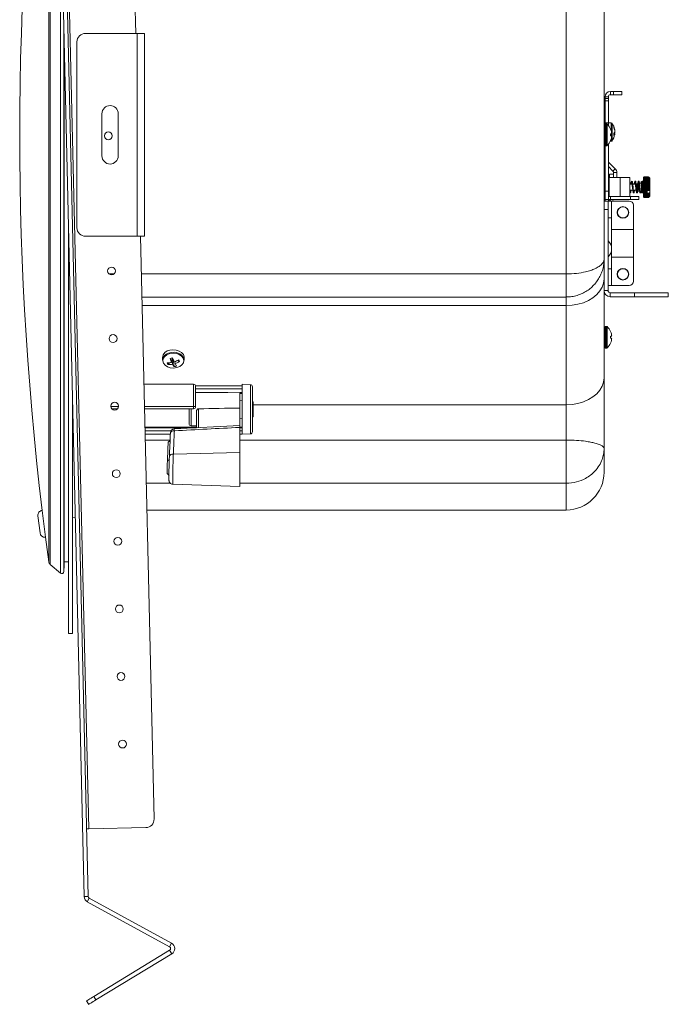
# Model space of a CAD drawing. Units: inches. Extents: x 5 to 73, y 22 to 292.
# Drawn here: x 35 to 45, y 91 to 105 of the extents above; entities that cross this region are included whole.
import ezdxf

# ---------------------------------------------------------------- set-up
doc = ezdxf.new("R2010")
doc.units = ezdxf.units.IN
doc.header["$MEASUREMENT"] = 0

msp = doc.modelspace()

# ---------------------------------------------------------------- linework, layer by layer
at = {"color": 7, "linetype": 'Continuous', "lineweight": 18}
for p, q in [((35.634, 114.618), (36.159, 92.138)), ((35.694, 114.62), (36.219, 92.139)), ((36.225, 93.14), (35.748, 113.621)), ((36.72, 113.518), (36.921, 104.907)), ((43.287, 101.349), (43.287, 105.465)), ((43.847, 105.244), (43.847, 101.57)), ((35.859, 104.976), (35.859, 96.947)), ((36.177, 104.907), (36.942, 104.907)), ((36.942, 104.907), (36.942, 101.907)), ((36.942, 104.907), (37.052, 104.907)), ((37.052, 101.907), (37.052, 104.907)), ((35.864, 96.995), (35.864, 104.747)), ((36.052, 102.032), (36.052, 104.782)), ((43.849, 104.855), (43.847, 104.855)), ((43.849, 104.855), (43.849, 104.66)), ((43.847, 104.66), (43.849, 104.66)), ((43.94, 104), (43.94, 104.048)), ((43.987, 104.048), (43.94, 104.048)), ((43.987, 104), (43.94, 104)), ((43.987, 104), (43.987, 104.048)), ((43.987, 104.048), (44.112, 104.048)), ((44.112, 104), (43.987, 104)), ((44.112, 104.048), (44.112, 104)), ((43.91, 103.97), (43.862, 103.97)), ((43.862, 103.97), (43.862, 103.946)), ((43.862, 103.946), (43.91, 103.946)), ((43.862, 103.909), (43.862, 103.946)), ((43.91, 103.909), (43.862, 103.909)), ((43.862, 103.584), (43.862, 103.909)), ((43.91, 103.946), (43.91, 103.97)), ((43.91, 103.946), (43.91, 103.909)), ((43.91, 103.584), (43.91, 103.909)), ((36.422, 103.095), (36.422, 103.72)), ((36.662, 103.72), (36.662, 103.095)), ((43.862, 103.568), (43.862, 103.584)), ((43.862, 103.584), (43.91, 103.584)), ((43.88, 103.568), (43.864, 103.568)), ((43.91, 103.584), (43.91, 103.545)), ((43.954, 103.583), (43.91, 103.583)), ((43.993, 103.424), (44.006, 103.423)), ((44.006, 103.44), (44.001, 103.44)), ((44.003, 103.472), (44.006, 103.472)), ((44.005, 103.476), (44.004, 103.486)), ((44.004, 103.409), (44.005, 103.42)), ((44.006, 103.473), (44.005, 103.477)), ((44.006, 103.449), (44.005, 103.453)), ((44.005, 103.449), (44.006, 103.449)), ((44.006, 103.446), (44.005, 103.442)), ((44.006, 103.473), (44.006, 103.473)), ((44.006, 103.422), (44.006, 103.422)), ((43.91, 102.573), (43.91, 103.269)), ((43.939, 103.313), (43.954, 103.313)), ((43.862, 102.573), (43.862, 103.246)), ((43.864, 103.246), (43.88, 103.246)), ((44.012, 102.904), (43.919, 102.998)), ((43.978, 102.87), (43.91, 102.938)), ((44.012, 102.904), (43.978, 102.87)), ((44.035, 102.849), (43.987, 102.849)), ((43.987, 102.776), (43.987, 102.849)), ((44.035, 102.776), (44.035, 102.849)), ((43.92, 102.776), (43.91, 102.766)), ((44.085, 102.776), (43.92, 102.776)), ((43.92, 102.776), (43.92, 102.495)), ((43.927, 102.823), (43.987, 102.823)), ((43.927, 102.776), (43.927, 102.823)), ((44.085, 102.76), (44.085, 102.776)), ((44.085, 102.495), (44.085, 102.76)), ((44.086, 102.698), (44.085, 102.698)), ((44.226, 102.776), (44.086, 102.776)), ((44.086, 102.76), (44.086, 102.776)), ((44.086, 102.495), (44.086, 102.76)), ((44.226, 102.76), (44.226, 102.776)), ((44.226, 102.495), (44.226, 102.76)), ((44.243, 102.698), (44.226, 102.698)), ((44.243, 102.698), (44.243, 102.697)), ((44.243, 102.697), (44.243, 102.678)), ((44.259, 102.722), (44.255, 102.719)), ((44.31, 102.71), (44.31, 102.71)), ((44.35, 102.692), (44.337, 102.678)), ((44.358, 102.692), (44.35, 102.692)), ((44.35, 102.692), (44.35, 102.575)), ((44.35, 102.685), (44.35, 102.692)), ((44.35, 102.575), (44.35, 102.685)), ((44.36, 102.711), (44.36, 102.71)), ((44.397, 102.692), (44.37, 102.692)), ((44.409, 102.685), (44.409, 102.692)), ((44.409, 102.692), (44.409, 102.686)), ((44.435, 102.783), (44.429, 102.777)), ((44.429, 102.777), (44.429, 102.49)), ((44.439, 102.787), (44.433, 102.781)), ((44.433, 102.781), (44.439, 102.787)), ((44.433, 102.781), (44.439, 102.787)), ((44.433, 102.78), (44.439, 102.786)), ((44.433, 102.78), (44.439, 102.786)), ((44.439, 102.784), (44.433, 102.78)), ((44.433, 102.775), (44.439, 102.783)), ((44.433, 102.775), (44.439, 102.783)), ((44.439, 102.779), (44.433, 102.775)), ((44.433, 102.769), (44.439, 102.777)), ((44.433, 102.769), (44.439, 102.777)), ((44.439, 102.772), (44.433, 102.769)), ((44.433, 102.76), (44.439, 102.768)), ((44.433, 102.76), (44.439, 102.768)), ((44.439, 102.762), (44.433, 102.76)), ((44.439, 102.762), (44.433, 102.76)), ((44.433, 102.749), (44.439, 102.758)), ((44.433, 102.749), (44.439, 102.758)), ((44.439, 102.75), (44.433, 102.749)), ((44.439, 102.75), (44.433, 102.749)), ((44.433, 102.736), (44.439, 102.745)), ((44.433, 102.736), (44.439, 102.745)), ((44.439, 102.735), (44.433, 102.736)), ((44.512, 102.736), (44.433, 102.736)), ((44.439, 102.735), (44.433, 102.736)), ((44.433, 102.721), (44.439, 102.73)), ((44.433, 102.721), (44.439, 102.73)), ((44.439, 102.72), (44.433, 102.721)), ((44.512, 102.721), (44.433, 102.721)), ((44.439, 102.72), (44.433, 102.721)), ((44.433, 102.705), (44.439, 102.714)), ((44.433, 102.705), (44.439, 102.714)), ((44.439, 102.702), (44.433, 102.705)), ((44.512, 102.705), (44.433, 102.705)), ((44.439, 102.702), (44.433, 102.705)), ((44.433, 102.688), (44.439, 102.696)), ((44.433, 102.688), (44.439, 102.696)), ((44.439, 102.684), (44.433, 102.688)), ((44.512, 102.688), (44.433, 102.688)), ((44.439, 102.684), (44.433, 102.688)), ((44.439, 102.786), (44.439, 102.787)), ((44.439, 102.787), (44.439, 102.787)), ((44.439, 102.787), (44.506, 102.787)), ((44.506, 102.787), (44.439, 102.787)), ((44.439, 102.786), (44.506, 102.786)), ((44.439, 102.783), (44.439, 102.784)), ((44.506, 102.784), (44.439, 102.784)), ((44.439, 102.783), (44.506, 102.783)), ((44.439, 102.777), (44.439, 102.779)), ((44.506, 102.779), (44.439, 102.779)), ((44.439, 102.777), (44.506, 102.777)), ((44.439, 102.768), (44.439, 102.772)), ((44.506, 102.772), (44.439, 102.772)), ((44.439, 102.768), (44.506, 102.768)), ((44.439, 102.758), (44.439, 102.762)), ((44.506, 102.762), (44.439, 102.762)), ((44.439, 102.758), (44.506, 102.758)), ((44.439, 102.745), (44.439, 102.75)), ((44.506, 102.75), (44.439, 102.75)), ((44.439, 102.745), (44.506, 102.745)), ((44.439, 102.73), (44.439, 102.735)), ((44.506, 102.735), (44.439, 102.735)), ((44.439, 102.73), (44.506, 102.73)), ((44.439, 102.714), (44.439, 102.72)), ((44.506, 102.72), (44.439, 102.72)), ((44.439, 102.714), (44.506, 102.714)), ((44.439, 102.696), (44.439, 102.702)), ((44.506, 102.702), (44.439, 102.702)), ((44.439, 102.696), (44.506, 102.696)), ((44.439, 102.677), (44.439, 102.684)), ((44.506, 102.684), (44.439, 102.684)), ((44.506, 102.787), (44.506, 102.786)), ((44.512, 102.781), (44.506, 102.787)), ((44.506, 102.787), (44.512, 102.781)), ((44.506, 102.787), (44.506, 102.787)), ((44.506, 102.787), (44.512, 102.781)), ((44.506, 102.786), (44.512, 102.78)), ((44.506, 102.786), (44.512, 102.78)), ((44.506, 102.784), (44.506, 102.783)), ((44.512, 102.78), (44.506, 102.784)), ((44.506, 102.783), (44.512, 102.775)), ((44.506, 102.783), (44.512, 102.775)), ((44.512, 102.775), (44.506, 102.779)), ((44.506, 102.779), (44.506, 102.777)), ((44.506, 102.777), (44.512, 102.769)), ((44.506, 102.777), (44.512, 102.769)), ((44.506, 102.772), (44.506, 102.768)), ((44.512, 102.769), (44.506, 102.772)), ((44.506, 102.768), (44.512, 102.76)), ((44.506, 102.768), (44.512, 102.76)), ((44.506, 102.762), (44.506, 102.758)), ((44.512, 102.76), (44.506, 102.762)), ((44.512, 102.76), (44.506, 102.762)), ((44.506, 102.758), (44.512, 102.749)), ((44.506, 102.758), (44.512, 102.749)), ((44.506, 102.75), (44.506, 102.745)), ((44.512, 102.749), (44.506, 102.75)), ((44.512, 102.749), (44.506, 102.75)), ((44.506, 102.745), (44.512, 102.736)), ((44.506, 102.745), (44.512, 102.736)), ((44.512, 102.736), (44.506, 102.735)), ((44.512, 102.736), (44.506, 102.735)), ((44.506, 102.735), (44.506, 102.73)), ((44.506, 102.73), (44.512, 102.721)), ((44.506, 102.73), (44.512, 102.721)), ((44.512, 102.721), (44.506, 102.72)), ((44.506, 102.72), (44.506, 102.714)), ((44.506, 102.714), (44.512, 102.705)), ((44.506, 102.714), (44.512, 102.705)), ((44.512, 102.705), (44.506, 102.702)), ((44.512, 102.705), (44.506, 102.702)), ((44.506, 102.702), (44.506, 102.696)), ((44.506, 102.696), (44.512, 102.688)), ((44.506, 102.696), (44.512, 102.688)), ((44.512, 102.688), (44.506, 102.684)), ((44.512, 102.688), (44.506, 102.684)), ((44.506, 102.684), (44.506, 102.677)), ((44.526, 102.767), (44.51, 102.783)), ((44.526, 102.591), (44.526, 102.767)), ((44.526, 102.696), (44.526, 102.696)), ((43.862, 102.448), (43.862, 102.573)), ((43.862, 102.573), (43.91, 102.573)), ((43.91, 102.573), (43.91, 102.448)), ((44.085, 102.573), (44.086, 102.573)), ((44.26, 102.678), (44.226, 102.678)), ((44.231, 102.588), (44.272, 102.588)), ((44.243, 102.588), (44.243, 102.573)), ((44.337, 102.678), (44.272, 102.678)), ((44.279, 102.588), (44.32, 102.588)), ((44.33, 102.588), (44.337, 102.588)), ((44.337, 102.674), (44.337, 102.678)), ((44.337, 102.678), (44.337, 102.588)), ((44.337, 102.588), (44.337, 102.674)), ((44.337, 102.588), (44.35, 102.575)), ((44.35, 102.575), (44.372, 102.575)), ((44.382, 102.575), (44.401, 102.575)), ((44.402, 102.558), (44.402, 102.557)), ((44.403, 102.566), (44.403, 102.559)), ((44.427, 102.554), (44.427, 102.555)), ((44.433, 102.669), (44.439, 102.677)), ((44.433, 102.669), (44.439, 102.677)), ((44.439, 102.664), (44.433, 102.669)), ((44.512, 102.669), (44.433, 102.669)), ((44.439, 102.664), (44.433, 102.669)), ((44.433, 102.65), (44.439, 102.658)), ((44.433, 102.65), (44.439, 102.658)), ((44.439, 102.645), (44.433, 102.65)), ((44.512, 102.65), (44.433, 102.65)), ((44.439, 102.645), (44.433, 102.65)), ((44.433, 102.631), (44.439, 102.638)), ((44.433, 102.631), (44.439, 102.638)), ((44.439, 102.625), (44.433, 102.631)), ((44.512, 102.631), (44.433, 102.631)), ((44.439, 102.625), (44.433, 102.631)), ((44.433, 102.612), (44.439, 102.617)), ((44.433, 102.612), (44.439, 102.617)), ((44.439, 102.605), (44.433, 102.612)), ((44.512, 102.612), (44.433, 102.612)), ((44.439, 102.605), (44.433, 102.612)), ((44.433, 102.593), (44.439, 102.598)), ((44.433, 102.593), (44.439, 102.598)), ((44.439, 102.585), (44.433, 102.593)), ((44.512, 102.593), (44.433, 102.593)), ((44.439, 102.585), (44.433, 102.593)), ((44.433, 102.575), (44.439, 102.578)), ((44.433, 102.575), (44.439, 102.578)), ((44.439, 102.567), (44.433, 102.575)), ((44.486, 102.575), (44.433, 102.575)), ((44.439, 102.567), (44.433, 102.575)), ((44.433, 102.558), (44.439, 102.56)), ((44.433, 102.558), (44.439, 102.56)), ((44.439, 102.549), (44.433, 102.558)), ((44.486, 102.558), (44.433, 102.558)), ((44.433, 102.542), (44.439, 102.543)), ((44.433, 102.542), (44.439, 102.543)), ((44.439, 102.533), (44.433, 102.542)), ((44.512, 102.542), (44.433, 102.542)), ((44.439, 102.677), (44.506, 102.677)), ((44.439, 102.658), (44.439, 102.664)), ((44.506, 102.664), (44.439, 102.664)), ((44.439, 102.658), (44.506, 102.658)), ((44.439, 102.638), (44.439, 102.645)), ((44.506, 102.645), (44.439, 102.645)), ((44.439, 102.638), (44.506, 102.638)), ((44.439, 102.617), (44.439, 102.625)), ((44.506, 102.625), (44.439, 102.625)), ((44.439, 102.617), (44.506, 102.617)), ((44.439, 102.598), (44.439, 102.605)), ((44.506, 102.605), (44.439, 102.605)), ((44.439, 102.598), (44.506, 102.598)), ((44.439, 102.578), (44.439, 102.585)), ((44.506, 102.585), (44.439, 102.585)), ((44.439, 102.578), (44.486, 102.578)), ((44.439, 102.56), (44.439, 102.567)), ((44.486, 102.567), (44.439, 102.567)), ((44.439, 102.56), (44.486, 102.56)), ((44.439, 102.543), (44.439, 102.549)), ((44.486, 102.549), (44.439, 102.549)), ((44.439, 102.543), (44.506, 102.543)), ((44.486, 102.582), (44.506, 102.582)), ((44.486, 102.578), (44.486, 102.582)), ((44.486, 102.575), (44.486, 102.578)), ((44.486, 102.567), (44.486, 102.575)), ((44.486, 102.56), (44.486, 102.567)), ((44.486, 102.56), (44.486, 102.567)), ((44.486, 102.558), (44.486, 102.56)), ((44.486, 102.549), (44.486, 102.558)), ((44.486, 102.546), (44.486, 102.549)), ((44.506, 102.546), (44.486, 102.546)), ((44.506, 102.677), (44.512, 102.669)), ((44.506, 102.677), (44.512, 102.669)), ((44.512, 102.669), (44.506, 102.664)), ((44.512, 102.669), (44.506, 102.664)), ((44.506, 102.664), (44.506, 102.658)), ((44.506, 102.658), (44.512, 102.65)), ((44.506, 102.658), (44.512, 102.65)), ((44.512, 102.65), (44.506, 102.645)), ((44.512, 102.65), (44.506, 102.645)), ((44.506, 102.645), (44.506, 102.638)), ((44.506, 102.638), (44.512, 102.631)), ((44.506, 102.638), (44.512, 102.631)), ((44.512, 102.631), (44.506, 102.625)), ((44.512, 102.631), (44.506, 102.625)), ((44.506, 102.625), (44.506, 102.617)), ((44.506, 102.617), (44.512, 102.612)), ((44.506, 102.617), (44.512, 102.612)), ((44.512, 102.612), (44.506, 102.605)), ((44.512, 102.612), (44.506, 102.605)), ((44.506, 102.605), (44.506, 102.598)), ((44.506, 102.598), (44.512, 102.593)), ((44.506, 102.598), (44.512, 102.593)), ((44.512, 102.593), (44.506, 102.585)), ((44.512, 102.593), (44.506, 102.585)), ((44.506, 102.582), (44.526, 102.591)), ((44.506, 102.582), (44.526, 102.591)), ((44.506, 102.585), (44.506, 102.582)), ((44.526, 102.555), (44.506, 102.546)), ((44.506, 102.546), (44.506, 102.543)), ((44.506, 102.543), (44.512, 102.542)), ((44.506, 102.543), (44.512, 102.542)), ((44.512, 102.542), (44.506, 102.533)), ((44.511, 102.584), (44.526, 102.581)), ((44.526, 102.581), (44.511, 102.584)), ((44.526, 102.554), (44.525, 102.555)), ((44.526, 102.591), (44.526, 102.581)), ((44.526, 102.581), (44.526, 102.555)), ((44.526, 102.5), (44.526, 102.555)), ((43.847, 102.428), (43.907, 102.428)), ((43.91, 102.448), (43.862, 102.448)), ((43.862, 102.428), (43.862, 102.448)), ((43.907, 102.428), (43.907, 102.303)), ((43.907, 102.427), (43.955, 102.427)), ((43.91, 102.505), (43.92, 102.495)), ((43.913, 102.452), (43.91, 102.449)), ((43.91, 102.448), (43.91, 102.427)), ((43.92, 102.495), (44.085, 102.495)), ((43.94, 102.448), (44.237, 102.448)), ((43.955, 102.427), (43.955, 102.177)), ((44.22, 102.427), (43.955, 102.427)), ((44.085, 102.496), (44.086, 102.496)), ((44.086, 102.495), (44.226, 102.495)), ((44.226, 102.496), (44.237, 102.496)), ((44.237, 102.448), (44.237, 102.496)), ((44.237, 102.496), (44.362, 102.496)), ((44.362, 102.448), (44.237, 102.448)), ((44.362, 102.496), (44.362, 102.448)), ((44.429, 102.49), (44.435, 102.484)), ((44.433, 102.527), (44.439, 102.528)), ((44.433, 102.527), (44.439, 102.528)), ((44.439, 102.519), (44.433, 102.527)), ((44.512, 102.527), (44.433, 102.527)), ((44.439, 102.506), (44.433, 102.515)), ((44.433, 102.515), (44.439, 102.514)), ((44.433, 102.515), (44.439, 102.514)), ((44.439, 102.496), (44.433, 102.504)), ((44.433, 102.504), (44.439, 102.503)), ((44.433, 102.504), (44.439, 102.503)), ((44.439, 102.496), (44.433, 102.504)), ((44.439, 102.488), (44.433, 102.496)), ((44.433, 102.496), (44.439, 102.493)), ((44.433, 102.496), (44.439, 102.493)), ((44.439, 102.488), (44.433, 102.496)), ((44.439, 102.483), (44.433, 102.49)), ((44.433, 102.49), (44.439, 102.486)), ((44.439, 102.483), (44.433, 102.49)), ((44.439, 102.48), (44.433, 102.487)), ((44.433, 102.487), (44.439, 102.482)), ((44.439, 102.48), (44.433, 102.487)), ((44.435, 102.484), (44.439, 102.48)), ((44.439, 102.528), (44.439, 102.533)), ((44.506, 102.533), (44.439, 102.533)), ((44.439, 102.528), (44.506, 102.528)), ((44.439, 102.514), (44.439, 102.519)), ((44.506, 102.519), (44.439, 102.519)), ((44.439, 102.514), (44.506, 102.514)), ((44.439, 102.503), (44.439, 102.506)), ((44.506, 102.506), (44.439, 102.506)), ((44.439, 102.503), (44.506, 102.503)), ((44.439, 102.493), (44.439, 102.496)), ((44.506, 102.496), (44.439, 102.496)), ((44.439, 102.493), (44.506, 102.493)), ((44.439, 102.486), (44.439, 102.488)), ((44.506, 102.488), (44.439, 102.488)), ((44.439, 102.486), (44.506, 102.486)), ((44.439, 102.482), (44.439, 102.483)), ((44.506, 102.483), (44.439, 102.483)), ((44.439, 102.482), (44.506, 102.482)), ((44.439, 102.48), (44.439, 102.48)), ((44.439, 102.48), (44.506, 102.48)), ((44.506, 102.48), (44.439, 102.48)), ((44.506, 102.533), (44.506, 102.528)), ((44.506, 102.528), (44.512, 102.527)), ((44.506, 102.528), (44.512, 102.527)), ((44.512, 102.527), (44.506, 102.519)), ((44.506, 102.519), (44.506, 102.514)), ((44.512, 102.515), (44.506, 102.506)), ((44.506, 102.514), (44.512, 102.515)), ((44.506, 102.514), (44.512, 102.515)), ((44.506, 102.506), (44.506, 102.503)), ((44.512, 102.504), (44.506, 102.496)), ((44.506, 102.503), (44.512, 102.504)), ((44.506, 102.503), (44.512, 102.504)), ((44.512, 102.504), (44.506, 102.496)), ((44.512, 102.496), (44.506, 102.488)), ((44.506, 102.493), (44.512, 102.496)), ((44.506, 102.496), (44.506, 102.493)), ((44.506, 102.493), (44.512, 102.496)), ((44.512, 102.496), (44.506, 102.488)), ((44.512, 102.49), (44.506, 102.483)), ((44.506, 102.486), (44.512, 102.49)), ((44.512, 102.49), (44.506, 102.483)), ((44.506, 102.488), (44.506, 102.486)), ((44.512, 102.487), (44.506, 102.48)), ((44.506, 102.482), (44.512, 102.487)), ((44.512, 102.487), (44.506, 102.48)), ((44.506, 102.48), (44.51, 102.484)), ((44.506, 102.483), (44.506, 102.482)), ((44.506, 102.48), (44.506, 102.48)), ((44.51, 102.484), (44.526, 102.5)), ((43.907, 102.303), (43.847, 102.303)), ((43.907, 101.102), (43.907, 102.303)), ((44.282, 102.005), (44.282, 102.365)), ((43.955, 102.177), (43.907, 102.177)), ((43.955, 102.177), (43.955, 101.751)), ((35.927, 101.907), (35.927, 102.061)), ((44.282, 102.005), (43.955, 102.005)), ((44.282, 101.599), (44.282, 102.005)), ((35.931, 101.907), (35.927, 101.907)), ((35.927, 101.907), (35.927, 96.032)), ((36.942, 101.907), (36.177, 101.907)), ((37.052, 101.907), (36.942, 101.907)), ((36.991, 101.907), (37.192, 93.287)), ((43.955, 101.689), (43.955, 101.427)), ((43.847, 101.57), (43.847, 101.277)), ((44.282, 101.599), (43.955, 101.599)), ((44.282, 101.24), (44.282, 101.599)), ((43.907, 101.427), (43.955, 101.427)), ((43.955, 101.427), (43.955, 101.177)), ((43.847, 101.277), (43.847, 99.811)), ((43.907, 101.102), (43.847, 101.102)), ((43.955, 101.177), (43.907, 101.177)), ((44.22, 101.177), (43.955, 101.177)), ((37.012, 101.007), (43.287, 101.007)), ((43.937, 101.072), (43.937, 101.012)), ((43.937, 101.072), (44.297, 101.072)), ((43.937, 101.012), (44.297, 101.012)), ((44.297, 101.012), (44.297, 101.072)), ((44.297, 101.072), (44.797, 101.072)), ((44.797, 101.012), (44.297, 101.012)), ((44.797, 101.012), (44.797, 101.072)), ((43.287, 99.415), (43.287, 100.881)), ((43.88, 100.574), (43.864, 100.574)), ((43.864, 100.252), (43.88, 100.252)), ((37.316, 100.112), (37.316, 100.075)), ((37.462, 100.107), (37.451, 100.041)), ((37.459, 100.089), (37.468, 100.1)), ((37.465, 100.014), (37.47, 100.095)), ((37.489, 99.978), (37.473, 100.088)), ((37.568, 100.051), (37.542, 100.07)), ((37.638, 100.075), (37.638, 100.112)), ((37.398, 100.009), (37.419, 100.036)), ((37.499, 100.053), (37.503, 100.023)), ((43.847, 99.811), (43.847, 98.767)), ((37.777, 99.717), (37.042, 99.717)), ((38.497, 99.695), (37.806, 99.695)), ((37.807, 99.687), (37.807, 99.386)), ((38.497, 99.652), (37.807, 99.652)), ((38.619, 99.711), (38.497, 99.717)), ((38.497, 99.717), (38.497, 98.977)), ((38.647, 99.681), (38.647, 99.013)), ((35.987, 99.497), (35.987, 96.032)), ((38.459, 99.597), (37.807, 99.591)), ((38.459, 99.597), (38.459, 99.365)), ((38.497, 99.479), (38.459, 99.482)), ((36.565, 99.356), (36.654, 99.356)), ((37.051, 99.356), (37.777, 99.356)), ((37.709, 99.134), (37.709, 99.356)), ((37.849, 99.355), (37.849, 99.074)), ((38.459, 99.365), (38.459, 99.107)), ((38.656, 99.241), (38.656, 99.453)), ((43.287, 98.892), (43.287, 99.415)), ((37.819, 99.074), (37.819, 99.312)), ((38.459, 99.212), (38.497, 99.215)), ((38.459, 99.108), (37.491, 99.057)), ((37.739, 99.104), (37.819, 99.103)), ((38.459, 99.08), (38.459, 98.708)), ((37.059, 98.978), (37.433, 98.978)), ((38.459, 98.978), (38.497, 98.978)), ((38.497, 98.977), (38.619, 98.983)), ((37.43, 98.887), (37.401, 98.86)), ((43.287, 98.253), (43.287, 98.892)), ((43.847, 98.767), (43.847, 98.417)), ((37.389, 98.585), (37.419, 98.604)), ((37.477, 98.684), (38.459, 98.708)), ((38.459, 98.708), (38.459, 98.203)), ((37.386, 98.396), (37.415, 98.366)), ((37.471, 98.238), (38.459, 98.203)), ((35.506, 97.518), (35.475, 97.77)), ((35.588, 97.454), (35.538, 97.851)), ((35.987, 97.748), (36.028, 97.75)), ((37.085, 97.857), (43.287, 97.857)), ((35.588, 97.454), (35.636, 97.09)), ((35.657, 97.052), (35.81, 96.924)), ((35.864, 97.092), (35.927, 97.089)), ((35.859, 96.989), (35.864, 96.995)), ((35.927, 96.032), (35.987, 96.032)), ((36.225, 93.14), (36.195, 93.139)), ((37.07, 93.159), (36.225, 93.14)), ((36.159, 92.138), (36.219, 92.139)), ((36.234, 92.114), (36.205, 92.061)), ((36.205, 92.061), (37.421, 91.396)), ((36.234, 92.114), (37.45, 91.449)), ((37.422, 91.344), (36.301, 90.662)), ((37.421, 91.396), (37.45, 91.449)), ((37.454, 91.293), (37.422, 91.344)), ((37.454, 91.293), (36.332, 90.61)), ((36.226, 90.545), (36.195, 90.597)), ((36.301, 90.662), (36.332, 90.61))]:
    msp.add_line(p, q, dxfattribs=at)
at = {"color": 8, "linetype": 'Continuous', "lineweight": 18}
for p, q in [((35.636, 109.724), (35.636, 97.09)), ((35.657, 109.762), (35.657, 97.052)), ((35.81, 107.089), (35.81, 96.924)), ((43.864, 103.246), (43.864, 103.568)), ((43.88, 103.246), (43.88, 103.568)), ((43.891, 103.25), (43.891, 103.564)), ((43.954, 103.583), (43.954, 103.465)), ((43.966, 103.576), (43.966, 103.387)), ((43.954, 103.421), (43.954, 103.393)), ((43.954, 103.35), (43.954, 103.313)), ((43.966, 103.387), (43.966, 103.319)), ((43.919, 102.998), (43.91, 102.989)), ((43.92, 102.45), (43.943, 102.427)), ((43.949, 102.427), (43.927, 102.449)), ((43.94, 102.495), (43.94, 102.448)), ((36.525, 101.349), (36.601, 101.349)), ((37.004, 101.349), (43.287, 101.349)), ((43.287, 101.007), (43.287, 101.349)), ((43.287, 100.881), (43.287, 101.007)), ((43.287, 100.881), (37.015, 100.881)), ((43.864, 100.252), (43.864, 100.574)), ((43.88, 100.252), (43.88, 100.574)), ((43.891, 100.256), (43.891, 100.57)), ((37.424, 100.183), (37.406, 100.178)), ((37.777, 99.389), (37.777, 99.717)), ((38.619, 99.515), (38.619, 99.711)), ((37.807, 99.595), (38.284, 99.595)), ((38.459, 99.595), (38.497, 99.595)), ((38.497, 99.582), (38.459, 99.582)), ((38.619, 98.983), (38.619, 99.515)), ((36.552, 99.389), (36.667, 99.389)), ((37.05, 99.389), (37.777, 99.389)), ((37.739, 99.356), (37.739, 99.104)), ((37.777, 99.389), (37.777, 99.356)), ((38.656, 99.415), (43.287, 99.415)), ((37.057, 99.084), (37.819, 99.084)), ((37.819, 99.074), (37.057, 99.074)), ((38.459, 99.084), (38.497, 99.084)), ((38.497, 99.074), (38.459, 99.074)), ((37.058, 99.028), (37.443, 99.028)), ((38.459, 99.028), (38.497, 99.028)), ((37.43, 98.892), (37.061, 98.892)), ((43.287, 98.892), (38.459, 98.892)), ((37.434, 98.253), (37.076, 98.253)), ((43.287, 98.253), (38.459, 98.253)), ((43.287, 97.857), (43.287, 98.253))]:
    msp.add_line(p, q, dxfattribs=at)
at = {"color": 7, "linetype": 'Continuous', "lineweight": 18, "flags": 128}
for points in [[(43.956, 103.422), (43.955, 103.422), (43.953, 103.421), (43.952, 103.421), (43.95, 103.421), (43.949, 103.421), (43.947, 103.421), (43.945, 103.421), (43.943, 103.42)], [(44.005, 103.451), (44.005, 103.451), (44.006, 103.446)], [(44.005, 103.415), (44.005, 103.416), (44.006, 103.422)], [(43.943, 103.394), (43.945, 103.394), (43.947, 103.393), (43.949, 103.393), (43.95, 103.393), (43.952, 103.393), (43.953, 103.393), (43.955, 103.393), (43.956, 103.392)], [(44.355, 102.71), (44.355, 102.71), (44.355, 102.709), (44.356, 102.704), (44.359, 102.685), (44.362, 102.661), (44.364, 102.634), (44.368, 102.599), (44.371, 102.581), (44.374, 102.563), (44.379, 102.551), (44.384, 102.548), (44.384, 102.548)], [(44.413, 102.71), (44.41, 102.711), (44.409, 102.71), (44.409, 102.707), (44.41, 102.699), (44.41, 102.675), (44.411, 102.647), (44.412, 102.619), (44.413, 102.593), (44.413, 102.579), (44.414, 102.564), (44.417, 102.551), (44.419, 102.548), (44.421, 102.549), (44.421, 102.549)], [(43.847, 101.277), (43.84, 101.215), (43.82, 101.154), (43.786, 101.097), (43.74, 101.044), (43.683, 100.997), (43.616, 100.956), (43.541, 100.924), (43.46, 100.9), (43.375, 100.886), (43.287, 100.881)], [(43.956, 100.427), (43.955, 100.427), (43.953, 100.427), (43.952, 100.427), (43.95, 100.427), (43.949, 100.426), (43.947, 100.426), (43.945, 100.426), (43.943, 100.426)], [(43.943, 100.399), (43.945, 100.399), (43.947, 100.399), (43.949, 100.399), (43.95, 100.399), (43.952, 100.398), (43.953, 100.398), (43.955, 100.398), (43.956, 100.398)], [(37.638, 100.112), (37.637, 100.125), (37.625, 100.158), (37.599, 100.187), (37.563, 100.209), (37.519, 100.222), (37.471, 100.226), (37.424, 100.22)], [(37.426, 100.17), (37.383, 100.154), (37.35, 100.129), (37.329, 100.098), (37.322, 100.064), (37.331, 100.031), (37.354, 100.001), (37.389, 99.977), (37.432, 99.962), (37.48, 99.957), (37.528, 99.963), (37.571, 99.98), (37.604, 100.004), (37.625, 100.035), (37.632, 100.069), (37.623, 100.103), (37.6, 100.133), (37.565, 100.157), (37.522, 100.172), (37.474, 100.176), (37.426, 100.17)], [(43.847, 99.811), (43.84, 99.749), (43.82, 99.688), (43.786, 99.631), (43.74, 99.578), (43.683, 99.531), (43.616, 99.49), (43.541, 99.458), (43.46, 99.434), (43.375, 99.419), (43.287, 99.415)], [(37.492, 99.029), (37.481, 99.029), (37.47, 99.027), (37.46, 99.024), (37.451, 99.02), (37.444, 99.016), (37.439, 99.01), (37.435, 99.005), (37.434, 98.998)], [(37.401, 98.859), (37.401, 98.86), (37.401, 98.86)], [(36.195, 90.597), (36.197, 90.598), (36.203, 90.602), (36.213, 90.608), (36.226, 90.616), (36.242, 90.626), (36.26, 90.637), (36.28, 90.649), (36.301, 90.662)], [(36.332, 90.61), (36.312, 90.598), (36.292, 90.586), (36.273, 90.574), (36.257, 90.564), (36.244, 90.556), (36.234, 90.55), (36.228, 90.547), (36.226, 90.545)]]:
    msp.add_lwpolyline(points, dxfattribs=at)
at = {"color": 7, "linetype": 'Continuous', "lineweight": 18}
for centre, radius in [((36.516, 103.392), 0.058), ((44.126, 102.259), 0.0855), ((44.126, 102.259), 0.082), ((36.563, 101.393), 0.058), ((44.126, 101.345), 0.0855), ((44.126, 101.345), 0.082), ((36.586, 100.393), 0.058), ((36.61, 99.393), 0.058), ((36.633, 98.394), 0.058), ((36.656, 97.394), 0.058), ((36.679, 96.394), 0.058), ((36.703, 95.395), 0.058), ((36.726, 94.395), 0.058)]:
    msp.add_circle(centre, radius, dxfattribs=at)
for centre, radius, start, end in [((81.705, 103.407), 46.5, 172.1922, 186.8623), ((36.177, 104.782), 0.125, 90, 180), ((43.94, 103.97), 0.078, 90, 180), ((43.94, 103.97), 0.03, 90, 180), ((36.542, 103.72), 0.12, 0, 180), ((43.864, 103.552), 0.0164, 90, 180), ((43.88, 103.552), 0.0164, 48.8879, 90), ((43.754, 103.407), 0.208, 24.3527, 48.8879), ((43.954, 103.568), 0.015, 35.6682, 90), ((43.786, 103.448), 0.221, 10.1489, 35.6682), ((43.963, 103.459), 0.0387, 119.6426, 120.2761), ((43.753, 103.407), 0.209, 13.304, 24.182), ((43.704, 103.407), 0.239, 356.8109, 3.1891), ((43.783, 103.42), 0.176, 3.9734, 11.6684), ((43.922, 103.438), 0.0382, 334.3187, 350.241), ((43.835, 103.456), 0.171, 5.3897, 22.9144), ((43.934, 103.515), 0.0589, 352.2038, 7.7962), ((43.824, 103.438), 0.183, 5.4476, 22.2525), ((43.939, 103.468), 0.0676, 322.3858, 348.7874), ((43.782, 103.412), 0.211, 355.8841, 4.1159), ((43.951, 103.434), 0.0558, 318.7923, 348.8186), ((43.828, 103.457), 0.178, 349.1751, 354.6468), ((43.951, 103.43), 0.0557, 10.0384, 18.1642), ((43.835, 103.439), 0.171, 349.8494, 354.6181), ((43.754, 103.407), 0.208, 311.1121, 335.6473), ((43.753, 103.407), 0.209, 335.818, 346.696), ((43.963, 103.355), 0.0387, 239.7239, 240.3574), ((43.954, 103.328), 0.015, 270, 324.3318), ((43.922, 103.376), 0.0382, 9.759, 25.6813), ((43.783, 103.395), 0.176, 348.3316, 356.0266), ((43.786, 103.448), 0.221, 324.3318, 349.8511), ((43.864, 103.262), 0.0164, 180, 270), ((43.88, 103.262), 0.0164, 270, 311.1121), ((36.542, 103.095), 0.12, 180, 0), ((43.94, 103.019), 0.03, 180, 225), ((43.957, 102.849), 0.03, 0, 45), ((43.957, 102.849), 0.078, 0, 45), ((43.674, 102.637), 0.738, 354.6427, 6.2558), ((44.409, 102.712), 0.02, 299.3504, 0), ((44.409, 102.555), 0.02, 0, 39.0221), ((43.94, 102.526), 0.078, 247.3801, 270), ((43.897, 102.479), 0.09, 325.0071, 339.7546), ((44.22, 102.365), 0.0625, 0, 90), ((36.177, 102.032), 0.125, 180, 270), ((43.796, 101.72), 0.162, 313.2517, 46.7483), ((44.22, 101.24), 0.0625, 270, 0), ((43.937, 101.102), 0.09, 180, 270), ((43.937, 101.102), 0.03, 180, 270), ((43.864, 100.557), 0.0164, 90, 180), ((43.88, 100.557), 0.0164, 48.8879, 90), ((43.754, 100.413), 0.208, 24.3527, 48.8879), ((43.963, 100.465), 0.0387, 119.6426, 120.2761), ((43.753, 100.413), 0.209, 13.3032, 24.1828), ((43.704, 100.413), 0.239, 356.8109, 3.1891), ((43.753, 100.413), 0.209, 335.8188, 346.6953), ((43.783, 100.425), 0.176, 3.9725, 11.6692), ((43.922, 100.444), 0.0382, 334.3135, 350.2423), ((43.922, 100.381), 0.0382, 9.759, 25.6813), ((43.783, 100.4), 0.176, 348.3321, 356.0261), ((37.435, 100.101), 0.12, 95.3345, 174.4236), ((43.864, 100.268), 0.0164, 180, 270), ((43.88, 100.268), 0.0164, 270, 311.1121), ((43.754, 100.413), 0.208, 311.1121, 335.6473), ((43.931, 100.304), 0.0258, 59.5649, 60.5163), ((37.431, 100.065), 0.115, 102.3505, 174.9247), ((36.738, 102.976), 2.96, 283.5075, 284.2239), ((37.971, 100.27), 0.568, 197.5766, 203.787), ((38.396, 100.47), 0.999, 201.2949, 204.8425), ((37.366, 100.463), 0.431, 286.7102, 296.1882), ((37.519, 100.061), 0.12, 6.9301, 75.3641), ((37.211, 99.891), 0.392, 24.2008, 28.3477), ((37.385, 100.373), 0.339, 270.0807, 281.2078), ((37.539, 100.094), 0.164, 201.3255, 211.2231), ((37.411, 100.3), 0.291, 267.479, 280.6026), ((37.636, 100.105), 0.194, 207.918, 220.6428), ((37.45, 100.212), 0.237, 279.3938, 288.3346), ((37.397, 100.363), 0.355, 287.3073, 298.7832), ((37.785, 100.168), 0.316, 207.1509, 214.8014), ((37.777, 99.687), 0.03, 0, 90), ((38.617, 99.681), 0.03, 0, 87), ((37.785, 99.321), 0.0686, 70.7522, 96.1955), ((37.777, 99.386), 0.03, 270, 0), ((38.616, 99.408), 0.06, 48.3363, 58.4745), ((38.616, 99.286), 0.06, 301.5255, 311.6637), ((37.494, 98.997), 0.06, 93.028, 177.6506), ((37.739, 99.134), 0.03, 180, 269.48), ((38.617, 99.013), 0.03, 273, 0), ((-15.542, 101.098), 52.99, 357.2817, 357.5791), ((37.468, 98.634), 0.051, 80.8953, 167.5023), ((39.533, 98.455), 2.148, 176.535, 181.5612), ((43.287, 98.417), 0.56, 270, 0), ((35.547, 97.779), 0.073, 97.1087, 187.1087), ((35.578, 97.527), 0.073, 187.1087, 277.1087), ((35.695, 97.098), 0.06, 187.8078, 230), ((35.829, 96.947), 0.03, 230, 0), ((37.067, 93.284), 0.125, 271.336, 1.336), ((36.249, 92.14), 0.09, 181.336, 241.336), ((36.249, 92.14), 0.03, 181.336, 241.336), ((37.407, 91.37), 0.03, 301.336, 61.336), ((37.407, 91.37), 0.09, 301.336, 61.336)]:
    msp.add_arc(centre, radius, start, end, dxfattribs=at)
at = {"color": 8, "linetype": 'Continuous', "lineweight": 18}
for centre, radius, start, end in [((37.477, 99.968), 0.222, 70.9861, 103.824), ((38.072, 99.066), 0.581, 180.8891, 183.6047)]:
    msp.add_arc(centre, radius, start, end, dxfattribs=at)
at = {"color": 7, "linetype": 'Continuous', "lineweight": 18}
for centre, major_axis, ratio, start_param, end_param in [((32.962, 99.415), (11.464, 0.132), 0.011234, 5.15259, 5.212337), ((37.421, 100.344), (0.066, 2.494), 0.02294, 3.963512, 4.143025)]:
    msp.add_ellipse(centre, major_axis=major_axis, ratio=ratio, start_param=start_param, end_param=end_param, dxfattribs=at)
for points, knots in [([(44.251, 102.71), (44.25, 102.709), (44.248, 102.705), (44.246, 102.693), (44.245, 102.682), (44.244, 102.678)], [0, 0, 0, 0, 0.1703274, 0.7177576, 1, 1, 1, 1]), ([(44.253, 102.713), (44.252, 102.713), (44.252, 102.714), (44.251, 102.715), (44.251, 102.716)], [0, 0, 0, 0, 0.326006, 1, 1, 1, 1]), ([(44.256, 102.711), (44.255, 102.711), (44.254, 102.711), (44.253, 102.713), (44.253, 102.714), (44.253, 102.714)], [0, 0, 0, 0, 0.2743382, 0.6250451, 1, 1, 1, 1]), ([(44.253, 102.714), (44.253, 102.713), (44.255, 102.71), (44.258, 102.696), (44.26, 102.675), (44.264, 102.646), (44.267, 102.62), (44.27, 102.599), (44.272, 102.584), (44.275, 102.571), (44.278, 102.56), (44.28, 102.552), (44.282, 102.55), (44.283, 102.549)], [0, 0, 0, 0, 0.1009125, 0.2076933, 0.3209562, 0.4413979, 0.5695875, 0.6369711, 0.7062813, 0.7774054, 0.8501757, 0.9244069, 1, 1, 1, 1]), ([(44.255, 102.678), (44.256, 102.68), (44.256, 102.688), (44.257, 102.694), (44.257, 102.698)], [0, 0, 0, 0, 0.252984, 1, 1, 1, 1]), ([(44.263, 102.716), (44.263, 102.715), (44.263, 102.714), (44.262, 102.712), (44.26, 102.711), (44.259, 102.71), (44.258, 102.71), (44.258, 102.71)], [0, 0, 0, 0, 0.25393, 0.491464, 0.735835, 0.986212, 1, 1, 1, 1]), ([(44.28, 102.567), (44.28, 102.571), (44.28, 102.579), (44.279, 102.6), (44.277, 102.627), (44.274, 102.657), (44.271, 102.682), (44.269, 102.698), (44.268, 102.708), (44.266, 102.715), (44.265, 102.717), (44.264, 102.718)], [0, 0, 0, 0, 0.118805, 0.245176, 0.379601, 0.522207, 0.673046, 0.751897, 0.832721, 0.915445, 1, 1, 1, 1]), ([(44.331, 102.563), (44.331, 102.564), (44.332, 102.565), (44.331, 102.575), (44.33, 102.591), (44.329, 102.609), (44.327, 102.627), (44.325, 102.648), (44.323, 102.671), (44.32, 102.694), (44.317, 102.711), (44.314, 102.72), (44.308, 102.723), (44.301, 102.719), (44.298, 102.709), (44.296, 102.694), (44.294, 102.681), (44.294, 102.678)], [0, 0, 0, 0, 0.031897, 0.108051, 0.178338, 0.242427, 0.29986, 0.350136, 0.435257, 0.521445, 0.611054, 0.687302, 0.733143, 0.78262, 0.86971, 0.970941, 1, 1, 1, 1]), ([(44.305, 102.711), (44.305, 102.711), (44.304, 102.711), (44.306, 102.706), (44.308, 102.691), (44.311, 102.668), (44.314, 102.639), (44.317, 102.611), (44.32, 102.586), (44.324, 102.567), (44.329, 102.551), (44.332, 102.549), (44.334, 102.548)], [0, 0, 0, 0, 0.0007118, 0.0955404, 0.2086628, 0.3191697, 0.429789, 0.5732744, 0.6622146, 0.7631905, 0.8760995, 1, 1, 1, 1]), ([(44.306, 102.678), (44.306, 102.68), (44.307, 102.686), (44.307, 102.691), (44.308, 102.694), (44.308, 102.694)], [0, 0, 0, 0, 0.26787, 0.990545, 1, 1, 1, 1]), ([(44.383, 102.561), (44.383, 102.562), (44.383, 102.562), (44.382, 102.57), (44.381, 102.585), (44.379, 102.602), (44.378, 102.619), (44.376, 102.64), (44.373, 102.664), (44.37, 102.69), (44.367, 102.71), (44.364, 102.719), (44.358, 102.723), (44.351, 102.719), (44.349, 102.711), (44.346, 102.698), (44.345, 102.688), (44.345, 102.686)], [0, 0, 0, 0, 0.040216, 0.116236, 0.18636, 0.250235, 0.30742, 0.357447, 0.443042, 0.533476, 0.631418, 0.715433, 0.763706, 0.810183, 0.888847, 0.981052, 1, 1, 1, 1]), ([(44.402, 102.71), (44.402, 102.71), (44.401, 102.71), (44.4, 102.71), (44.398, 102.711), (44.397, 102.712), (44.396, 102.714), (44.395, 102.715), (44.395, 102.716)], [0, 0, 0, 0, 0.09298, 0.219269, 0.34294, 0.572864, 0.777425, 1, 1, 1, 1]), ([(44.396, 102.714), (44.396, 102.714), (44.396, 102.714), (44.396, 102.707), (44.397, 102.697), (44.397, 102.683), (44.398, 102.664), (44.398, 102.642), (44.399, 102.62), (44.399, 102.6), (44.4, 102.582), (44.402, 102.567), (44.406, 102.553), (44.408, 102.55), (44.409, 102.549)], [0, 0, 0, 0, 0.068535, 0.152824, 0.227125, 0.29123, 0.389081, 0.474735, 0.560451, 0.659197, 0.725369, 0.804278, 0.89615, 1, 1, 1, 1]), ([(44.403, 102.722), (44.404, 102.721), (44.405, 102.72), (44.406, 102.717), (44.406, 102.717)], [0, 0, 0, 0, 0.789296, 1, 1, 1, 1]), ([(44.423, 102.561), (44.424, 102.561), (44.425, 102.561), (44.425, 102.568), (44.425, 102.579), (44.425, 102.596), (44.424, 102.62), (44.423, 102.649), (44.422, 102.678), (44.422, 102.701), (44.421, 102.713), (44.419, 102.72), (44.416, 102.722), (44.412, 102.722), (44.408, 102.717), (44.408, 102.712), (44.408, 102.71)], [0, 0, 0, 0, 0.005452, 0.095533, 0.172362, 0.234688, 0.336169, 0.440187, 0.549099, 0.665064, 0.772506, 0.818252, 0.862415, 0.907178, 0.954708, 1, 1, 1, 1]), ([(44.429, 102.491), (44.429, 102.492), (44.429, 102.493), (44.429, 102.514), (44.429, 102.542), (44.429, 102.567), (44.429, 102.596), (44.429, 102.635), (44.429, 102.681), (44.429, 102.727), (44.429, 102.756), (44.429, 102.771), (44.429, 102.777), (44.429, 102.776), (44.429, 102.776)], [0, 0, 0, 0, 0.088625, 0.212772, 0.280023, 0.34883, 0.417638, 0.484887, 0.609034, 0.717687, 0.83639, 0.901828, 0.969762, 1, 1, 1, 1]), ([(44.526, 102.765), (44.526, 102.765), (44.526, 102.767), (44.526, 102.751), (44.526, 102.722), (44.526, 102.684), (44.526, 102.639), (44.526, 102.608), (44.526, 102.591)], [0, 0, 0, 0, 0.083538, 0.280727, 0.458458, 0.619699, 0.800804, 1, 1, 1, 1]), ([(44.526, 102.696), (44.526, 102.701), (44.526, 102.71), (44.526, 102.714), (44.526, 102.716)], [0, 0, 0, 0, 0.499997, 1, 1, 1, 1]), ([(44.233, 102.56), (44.233, 102.56), (44.235, 102.56), (44.236, 102.559), (44.234, 102.565), (44.232, 102.58), (44.229, 102.604), (44.227, 102.624), (44.226, 102.634), (44.226, 102.636)], [0, 0, 0, 0, 0.042316, 0.10479, 0.2968, 0.524852, 0.744491, 0.96102, 1, 1, 1, 1]), ([(44.226, 102.554), (44.227, 102.553), (44.228, 102.549), (44.233, 102.547), (44.239, 102.551), (44.242, 102.561), (44.245, 102.574), (44.246, 102.586), (44.246, 102.588)], [0, 0, 0, 0, 0.101637, 0.24052, 0.384766, 0.635822, 0.928491, 1, 1, 1, 1]), ([(44.234, 102.588), (44.234, 102.587), (44.233, 102.58), (44.233, 102.576), (44.232, 102.573)], [0, 0, 0, 0, 0.163587, 1, 1, 1, 1]), ([(44.275, 102.556), (44.275, 102.555), (44.275, 102.553), (44.277, 102.551), (44.28, 102.549), (44.282, 102.548), (44.284, 102.548), (44.287, 102.55), (44.289, 102.552), (44.289, 102.554), (44.289, 102.554)], [0, 0, 0, 0, 0.1217962, 0.2492531, 0.3768042, 0.5000131, 0.623222, 0.7507903, 0.8782338, 1, 1, 1, 1]), ([(44.282, 102.548), (44.283, 102.549), (44.284, 102.549), (44.286, 102.551), (44.287, 102.553), (44.287, 102.555), (44.287, 102.556)], [0, 0, 0, 0, 0.228037, 0.48193, 0.742249, 1, 1, 1, 1]), ([(44.286, 102.551), (44.288, 102.551), (44.29, 102.551), (44.293, 102.563), (44.295, 102.576), (44.296, 102.586), (44.296, 102.588)], [0, 0, 0, 0, 0.324745, 0.6192, 0.884129, 1, 1, 1, 1]), ([(44.326, 102.555), (44.326, 102.554), (44.326, 102.552), (44.328, 102.55), (44.33, 102.548), (44.333, 102.548), (44.335, 102.548), (44.337, 102.55), (44.339, 102.552), (44.34, 102.554), (44.34, 102.555)], [0, 0, 0, 0, 0.12217, 0.250082, 0.377639, 0.499995, 0.622358, 0.749902, 0.877812, 1, 1, 1, 1]), ([(44.333, 102.548), (44.333, 102.548), (44.333, 102.548), (44.334, 102.548), (44.336, 102.55), (44.338, 102.552), (44.338, 102.554), (44.338, 102.555)], [0, 0, 0, 0, 0.000677, 0.237703, 0.487673, 0.745068, 1, 1, 1, 1]), ([(44.338, 102.552), (44.339, 102.553), (44.341, 102.555), (44.343, 102.566), (44.345, 102.576), (44.345, 102.58)], [0, 0, 0, 0, 0.411104, 0.785096, 1, 1, 1, 1]), ([(44.376, 102.555), (44.376, 102.554), (44.377, 102.552), (44.378, 102.55), (44.381, 102.548), (44.383, 102.548), (44.386, 102.549), (44.388, 102.55), (44.39, 102.553), (44.39, 102.555), (44.39, 102.556)], [0, 0, 0, 0, 0.121985, 0.249718, 0.37727, 0.49999, 0.622703, 0.750254, 0.877972, 1, 1, 1, 1]), ([(44.387, 102.575), (44.386, 102.574), (44.385, 102.57), (44.384, 102.567), (44.383, 102.565)], [0, 0, 0, 0, 0.276334, 1, 1, 1, 1]), ([(44.386, 102.549), (44.386, 102.549), (44.387, 102.55), (44.388, 102.552), (44.388, 102.554), (44.388, 102.555)], [0, 0, 0, 0, 0.258752, 0.631164, 1, 1, 1, 1]), ([(44.389, 102.552), (44.39, 102.554), (44.391, 102.557), (44.393, 102.566), (44.394, 102.573), (44.394, 102.575)], [0, 0, 0, 0, 0.405168, 0.800709, 1, 1, 1, 1]), ([(44.401, 102.555), (44.402, 102.554), (44.402, 102.553), (44.402, 102.551), (44.404, 102.55), (44.405, 102.549), (44.408, 102.549), (44.41, 102.549), (44.411, 102.55), (44.413, 102.551), (44.413, 102.553), (44.414, 102.554), (44.414, 102.555)], [0, 0, 0, 0, 0.128303, 0.195124, 0.261552, 0.387711, 0.500004, 0.612293, 0.738433, 0.804877, 0.871634, 1, 1, 1, 1]), ([(44.409, 102.549), (44.409, 102.549), (44.41, 102.549), (44.411, 102.55), (44.413, 102.551), (44.413, 102.553), (44.413, 102.554), (44.413, 102.555)], [0, 0, 0, 0, 0.083485, 0.380402, 0.53717, 0.695175, 1, 1, 1, 1]), ([(44.413, 102.552), (44.413, 102.552), (44.414, 102.552), (44.414, 102.56), (44.415, 102.563)], [0, 0, 0, 0, 0.624409, 1, 1, 1, 1]), ([(44.415, 102.555), (44.415, 102.554), (44.415, 102.554), (44.415, 102.553), (44.415, 102.553)], [0, 0, 0, 0, 0.540366, 1, 1, 1, 1]), ([(44.426, 102.558), (44.426, 102.558), (44.427, 102.558), (44.427, 102.559), (44.428, 102.56), (44.427, 102.561), (44.426, 102.562), (44.424, 102.562), (44.423, 102.562)], [0, 0, 0, 0, 0.0448743, 0.1911145, 0.3346154, 0.60351, 0.861896, 1, 1, 1, 1]), ([(44.427, 102.555), (44.427, 102.557), (44.427, 102.561), (44.424, 102.563), (44.424, 102.563)], [0, 0, 0, 0, 0.8519774, 1, 1, 1, 1]), ([(44.427, 102.561), (44.427, 102.561), (44.428, 102.562), (44.428, 102.562), (44.428, 102.562)], [0, 0, 0, 0, 0.6438029, 1, 1, 1, 1]), ([(44.526, 102.555), (44.526, 102.543), (44.526, 102.519), (44.526, 102.502), (44.526, 102.501), (44.526, 102.501)], [0, 0, 0, 0, 0.399078, 0.76191, 1, 1, 1, 1]), ([(43.287, 101.009), (43.302, 101.008), (43.344, 101.008), (43.412, 101.02), (43.489, 101.043), (43.561, 101.077), (43.626, 101.119), (43.684, 101.171), (43.735, 101.229), (43.777, 101.294), (43.81, 101.364), (43.834, 101.44), (43.846, 101.51), (43.847, 101.553), (43.847, 101.57)], [0, 0, 0, 0, 0.0505701, 0.1410916, 0.2346842, 0.3227206, 0.411911, 0.498596, 0.5859158, 0.6734549, 0.7614096, 0.8513428, 0.9429608, 1, 1, 1, 1]), ([(43.287, 101.349), (43.339, 101.351), (43.439, 101.354), (43.559, 101.376), (43.649, 101.401), (43.718, 101.427), (43.777, 101.461), (43.819, 101.498), (43.839, 101.529), (43.846, 101.552), (43.847, 101.564), (43.847, 101.57), (43.847, 101.57)], [0, 0, 0, 0, 0.1749339, 0.3407985, 0.4430811, 0.5481215, 0.6699121, 0.7964509, 0.8963629, 0.9474756, 0.9989196, 1, 1, 1, 1]), ([(37.819, 99.312), (37.82, 99.317), (37.821, 99.328), (37.827, 99.342), (37.835, 99.35), (37.842, 99.354), (37.847, 99.355), (37.849, 99.355)], [0, 0, 0, 0, 0.268084, 0.586558, 0.760657, 0.897654, 1, 1, 1, 1]), ([(38.459, 99.08), (38.298, 99.071), (37.976, 99.054), (37.653, 99.038), (37.492, 99.029)], [0, 0, 0, 0, 0.4999931, 1, 1, 1, 1]), ([(38.459, 99.08), (38.459, 99.085), (38.459, 99.096), (38.459, 99.106), (38.459, 99.107), (38.459, 99.108)], [0, 0, 0, 0, 0.3334703, 0.6669528, 1, 1, 1, 1]), ([(37.492, 99.029), (37.491, 98.996), (37.486, 98.874), (37.48, 98.764), (37.477, 98.684)], [0, 0, 0, 0, 0.274674, 1, 1, 1, 1]), ([(37.401, 98.859), (37.402, 98.86), (37.405, 98.862), (37.415, 98.868), (37.424, 98.874), (37.431, 98.878)], [0, 0, 0, 0, 0.068921, 0.344613, 1, 1, 1, 1]), ([(43.847, 98.767), (43.847, 98.768), (43.847, 98.774), (43.842, 98.787), (43.819, 98.807), (43.778, 98.827), (43.719, 98.846), (43.649, 98.862), (43.56, 98.877), (43.439, 98.89), (43.339, 98.891), (43.287, 98.892)], [0, 0, 0, 0, 0.00108, 0.103565, 0.203486, 0.325279, 0.451824, 0.554112, 0.659158, 0.82504, 1, 1, 1, 1]), ([(43.847, 98.767), (43.847, 98.767), (43.847, 98.753), (43.846, 98.725), (43.839, 98.671), (43.819, 98.599), (43.778, 98.513), (43.719, 98.435), (43.649, 98.372), (43.56, 98.313), (43.439, 98.264), (43.339, 98.256), (43.287, 98.253)], [0, 0, 0, 0, 0.00108, 0.052524, 0.103636, 0.203548, 0.32534, 0.451879, 0.554162, 0.659202, 0.825066, 1, 1, 1, 1]), ([(37.419, 98.646), (37.418, 98.64), (37.417, 98.62), (37.416, 98.581), (37.414, 98.531), (37.413, 98.48), (37.412, 98.43), (37.411, 98.384), (37.411, 98.346), (37.411, 98.316), (37.412, 98.301), (37.413, 98.292), (37.414, 98.284), (37.417, 98.274), (37.424, 98.261), (37.437, 98.249), (37.453, 98.239), (37.465, 98.239), (37.471, 98.238)], [0, 0, 0, 0, 0.04859, 0.141962, 0.235108, 0.328084, 0.421037, 0.514066, 0.607352, 0.701364, 0.798123, 0.833788, 0.8527, 0.872125, 0.900619, 0.933032, 0.970859, 1, 1, 1, 1])]:
    msp.add_open_spline(points, degree=3, knots=knots, dxfattribs=at)
at = {"color": 8, "linetype": 'Continuous', "lineweight": 18}
msp.add_open_spline([(37.477, 98.684), (37.476, 98.661), (37.474, 98.613), (37.472, 98.523), (37.47, 98.433), (37.469, 98.35), (37.469, 98.286), (37.47, 98.244), (37.47, 98.241), (37.471, 98.239)], degree=3, knots=[0, 0, 0, 0, 0.145489, 0.290976, 0.436434, 0.581844, 0.727204, 0.872537, 1, 1, 1, 1], dxfattribs=at)

doc.saveas('drawing.dxf')
